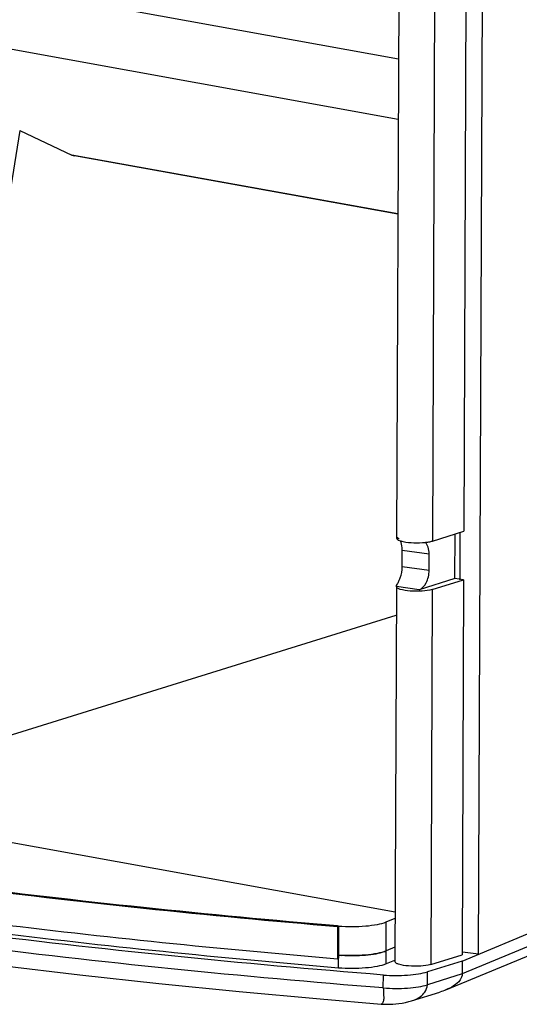
# Model space of a CAD drawing. Extents: x -77 to 4414, y -565 to 3375.
# Drawn here: x 3579 to 3729, y 2146 to 2442 of the extents above; entities that cross this region are included whole.
import ezdxf

# ---------------------------------------------------------------- set-up
doc = ezdxf.new("R2010")
doc.units = 0
doc.header["$LTSCALE"] = 2
doc.header["$MEASUREMENT"] = 0
doc.layers.get('0').update_dxf_attribs({"linetype": 'CONTINUOUS'})
doc.layers.add('06___PRT_ALL_SURFS', color=7, linetype='CONTINUOUS')

msp = doc.modelspace()

# ---------------------------------------------------------------- linework, layer by layer
at = {"color": 7, "linetype": 'Continuous'}
for p, q in [((3716.66, 2160.61), (3720.69, 3170.26)), ((3713.18, 2529.74), (3712.22, 2287.77)), ((3692.95, 2527.7), (3691.99, 2285.73)), ((3703.75, 2526.81), (3702.79, 2284.84)), ((3692.56, 2429.75), (3284.21, 2503.55)), ((3692.49, 2411.57), (3279.55, 2486.2)), ((3578.58, 2408.28), (3547.65, 2217.72)), ((3578.58, 2408.28), (3594.32, 2400.9)), ((3692.37, 2383.18), (3594.32, 2400.9)), ((3692.37, 2383.07), (3595.09, 2400.65)), ((3711.76, 2158.57), (4056.83, 2301.98)), ((4056.81, 2298.1), (3711.75, 2154.68)), ((3706.85, 2149.9), (4050.42, 2292.69)), ((3691.99, 2285.73), (3691.99, 2285.72)), ((3702.79, 2284.84), (3712.22, 2287.77)), ((3709.54, 2273.55), (3709.6, 2286.96)), ((3711.07, 2287.42), (3711.01, 2273.2)), ((3693.7, 2277.11), (3693.72, 2281.97)), ((3701.84, 2280.86), (3693.72, 2281.97)), ((3701.82, 2276.01), (3701.84, 2280.86)), ((3701.82, 2276.01), (3693.7, 2277.11)), ((3709.54, 2273.55), (3698.77, 2270.21)), ((3712.16, 2273.2), (3709.54, 2273.55)), ((3691.93, 2271.16), (3691.48, 2158.43)), ((3691.93, 2271.14), (3691.93, 2271.16)), ((3698.77, 2270.21), (3691.93, 2271.14)), ((3702.73, 2270.27), (3712.16, 2273.2)), ((3712.16, 2273.2), (3711.71, 2160.47)), ((3702.73, 2270.27), (3702.28, 2157.54)), ((3546.8, 2217.46), (3691.89, 2262.57)), ((3691.54, 2173.24), (3275.63, 2248.4)), ((3688.82, 2157.7), (3688.87, 2170.33)), ((3688.87, 2170.33), (3691.53, 2171.44)), ((3674.22, 2168.87), (3674.19, 2159.16)), ((3674.55, 2169.09), (3674.22, 2168.87)), ((3674.5, 2156.46), (3674.55, 2169.09)), ((3691.5, 2162.69), (3688.84, 2161.59)), ((3716.66, 2160.61), (3711.82, 2161.27)), ((3674.51, 2159.38), (3674.19, 2159.16)), ((3691.35, 2158.75), (3688.82, 2157.7)), ((3711.76, 2158.57), (3701.28, 2155.31)), ((3702.28, 2157.54), (3711.71, 2160.47)), ((3711.76, 2158.57), (3711.75, 2154.68)), ((3701.26, 2151.43), (3701.28, 2155.31)), ((3688.01, 2150.48), (3688.02, 2154.36)), ((3711.75, 2154.68), (3701.26, 2151.43)), ((3696.48, 2146.58), (3705.03, 2149.24))]:
    msp.add_line(p, q, dxfattribs=at)
for points in [[(3261.47, 2223.14), (3274.52, 2218.68), (3290.54, 2213.54), (3307.2, 2208.52), (3324.49, 2203.65), (3342.38, 2198.91), (3360.86, 2194.32), (3379.9, 2189.88), (3399.49, 2185.59), (3419.59, 2181.46), (3440.2, 2177.49), (3461.28, 2173.68), (3482.82, 2170.04), (3504.79, 2166.57), (3527.19, 2163.26), (3549.97, 2160.14), (3573.13, 2157.18), (3596.64, 2154.41), (3620.48, 2151.81), (3644.62, 2149.4), (3669.04, 2147.17), (3687.35, 2145.63)], [(3687.35, 2145.63), (3687.55, 2145.61), (3688.35, 2145.57), (3689.16, 2145.55), (3689.97, 2145.56), (3690.83, 2145.59), (3691.73, 2145.65), (3692.66, 2145.76), (3693.63, 2145.91), (3694.66, 2146.11), (3695.72, 2146.36), (3696.48, 2146.58)]]:
    msp.add_lwpolyline(points, dxfattribs=at)
for centre, radius, start, end in [((3921.8, 5108.67), 2949.96, 264.83995, 265.19216), ((3678.29, 2205.31), 45.12, 265.2008, 266.491)]:
    msp.add_arc(centre, radius, start, end, dxfattribs=at)
for centre, start_param, end_param in [((3698.81, 2279.92), -1.271404, -0.315933), ((3698.79, 2275.06), -2.842201, -1.271404)]:
    msp.add_ellipse(centre, major_axis=(0.91, 4.92), ratio=0.586438, start_param=start_param, end_param=end_param, dxfattribs=at)
for points in [[(3594.32, 2400.9), (3594.56, 2400.79), (3594.82, 2400.7), (3595.09, 2400.65)], [(3702.32, 2284.71), (3702.47, 2284.75), (3702.63, 2284.79), (3702.79, 2284.84)], [(3688.28, 2161.38), (3688.47, 2161.44), (3688.65, 2161.51), (3688.84, 2161.59)], [(3706.85, 2149.9), (3706.26, 2149.65), (3705.64, 2149.43), (3705.03, 2149.24)]]:
    msp.add_open_spline(points, degree=3, dxfattribs=at)
for points, knots in [([(3691.99, 2285.72), (3692, 2285.46), (3692.79, 2284.93), (3693.48, 2284.78), (3693.98, 2284.67)], [0, 0, 0, 0, 0.337519, 1, 1, 1, 1]), ([(3692.75, 2285.45), (3692.7, 2285.51), (3692.52, 2285.68), (3692.31, 2285.86), (3692.15, 2285.88)], [0, 0, 0, 0, 0.333617, 1, 1, 1, 1]), ([(3693.72, 2281.97), (3693.72, 2282.25), (3693.68, 2283.25), (3693.47, 2284.26), (3693.14, 2284.9)], [0, 0, 0, 0, 0.281515, 1, 1, 1, 1]), ([(3693.98, 2284.67), (3695.02, 2284.45), (3697.25, 2284.24), (3699.47, 2284.3), (3700.62, 2284.43)], [0, 0, 0, 0, 0.480202, 1, 1, 1, 1]), ([(3700.62, 2284.43), (3700.77, 2284.44), (3701.34, 2284.52), (3701.91, 2284.62), (3702.32, 2284.71)], [0, 0, 0, 0, 0.271232, 1, 1, 1, 1]), ([(3692.7, 2272.82), (3692.86, 2273.12), (3693.45, 2274.48), (3693.69, 2275.98), (3693.7, 2277.11)], [0, 0, 0, 0, 0.232701, 1, 1, 1, 1]), ([(3691.93, 2271.16), (3691.93, 2271.38), (3692.24, 2271.94), (3692.52, 2272.47), (3692.7, 2272.82)], [0, 0, 0, 0, 0.357234, 1, 1, 1, 1]), ([(3702.73, 2270.27), (3701.76, 2269.97), (3699.52, 2269.7), (3696.29, 2269.7), (3693.72, 2270.07), (3692.34, 2270.57), (3691.94, 2270.96), (3691.93, 2271.14)], [0, 0, 0, 0, 0.271125, 0.599016, 0.868563, 0.952506, 1, 1, 1, 1]), ([(3674.22, 2168.87), (3635.24, 2172.15), (3560.2, 2179.93), (3453.26, 2195.92), (3371.14, 2212.7), (3311.98, 2228.09), (3284.76, 2236.34), (3271.79, 2240.63)], [0, 0, 0, 0, 0.286545, 0.552343, 0.79174, 0.900019, 1, 1, 1, 1]), ([(3688.02, 2154.36), (3645.45, 2157.74), (3563.7, 2165.92), (3447.67, 2183.22), (3359.23, 2201.7), (3296.3, 2218.79), (3267.66, 2227.99), (3254.13, 2232.78)], [0, 0, 0, 0, 0.289885, 0.557425, 0.795955, 0.90258, 1, 1, 1, 1]), ([(3688.01, 2150.48), (3645.43, 2153.85), (3563.68, 2162.03), (3447.66, 2179.34), (3359.22, 2197.81), (3296.28, 2214.91), (3267.65, 2224.11), (3254.11, 2228.89)], [0, 0, 0, 0, 0.289885, 0.557425, 0.795955, 0.902578, 1, 1, 1, 1]), ([(3478.34, 2192.88), (3507.01, 2188.18), (3566.29, 2179.76), (3625.81, 2173.44), (3656.48, 2170.67)], [0, 0, 0, 0, 0.485488, 1, 1, 1, 1]), ([(3674.19, 2159.16), (3639.01, 2162.11), (3570.97, 2169.04), (3503.26, 2178.68), (3470.64, 2184.14)], [0, 0, 0, 0, 0.516269, 1, 1, 1, 1]), ([(3674.5, 2156.46), (3639.3, 2159.42), (3571.22, 2166.36), (3503.47, 2176.01), (3470.84, 2181.48)], [0, 0, 0, 0, 0.516311, 1, 1, 1, 1]), ([(3674.55, 2169.09), (3677.25, 2168.87), (3681.19, 2168.86), (3685.98, 2169.47), (3688.03, 2169.98), (3688.87, 2170.33)], [0, 0, 0, 0, 0.563612, 0.811569, 1, 1, 1, 1]), ([(3688.84, 2161.59), (3688, 2161.24), (3685.94, 2160.73), (3681.16, 2160.11), (3677.22, 2160.12), (3674.51, 2160.35)], [0, 0, 0, 0, 0.188431, 0.436388, 1, 1, 1, 1]), ([(3675.53, 2160.28), (3677.9, 2160.13), (3681.35, 2160.16), (3685.61, 2160.68), (3687.48, 2161.1), (3688.28, 2161.38)], [0, 0, 0, 0, 0.555237, 0.801918, 1, 1, 1, 1]), ([(3702.28, 2157.54), (3701.31, 2157.24), (3699.05, 2156.97), (3695.81, 2156.97), (3693.24, 2157.36), (3691.87, 2157.85), (3691.48, 2158.26), (3691.48, 2158.43)], [0, 0, 0, 0, 0.272312, 0.601277, 0.870378, 0.953339, 1, 1, 1, 1]), ([(3688.82, 2157.7), (3687.98, 2157.35), (3685.93, 2156.84), (3681.14, 2156.23), (3677.2, 2156.23), (3674.5, 2156.46)], [0, 0, 0, 0, 0.188436, 0.436396, 1, 1, 1, 1]), ([(3688.02, 2154.36), (3690.45, 2154.17), (3694.01, 2154.15), (3698.44, 2154.63), (3700.41, 2155.04), (3701.28, 2155.31)], [0, 0, 0, 0, 0.547334, 0.79668, 1, 1, 1, 1]), ([(3711.75, 2154.68), (3711.74, 2154.05), (3711.12, 2152.54), (3709.22, 2151.02), (3707.65, 2150.23), (3706.85, 2149.9)], [0, 0, 0, 0, 0.267307, 0.637327, 1, 1, 1, 1]), ([(3688.01, 2150.48), (3688, 2149.52), (3688.17, 2148.33), (3688.1, 2146.93), (3687.99, 2146.24), (3687.67, 2145.61), (3687.35, 2145.63)], [0, 0, 0, 0, 0.564453, 0.709918, 0.811749, 1, 1, 1, 1]), ([(3688.01, 2150.48), (3690.43, 2150.28), (3694, 2150.27), (3698.42, 2150.75), (3700.4, 2151.16), (3701.26, 2151.43)], [0, 0, 0, 0, 0.547377, 0.796719, 1, 1, 1, 1]), ([(3696.48, 2146.58), (3697.45, 2146.88), (3698.95, 2147.6), (3700.68, 2149.27), (3701.26, 2150.65), (3701.26, 2151.43)], [0, 0, 0, 0, 0.422096, 0.674882, 1, 1, 1, 1])]:
    msp.add_open_spline(points, degree=3, knots=knots, dxfattribs=at)
at = {"layer": '06___PRT_ALL_SURFS', "color": 7, "linetype": 'Continuous'}
for q in [(3674.25, 2169.12), (3674.25, 2169.12), (3674.51, 2159.38)]:
    msp.add_line((3674.55, 2169.09), q, dxfattribs=at)
msp.add_open_spline([(3674.25, 2169.12), (3635.25, 2172.4), (3560.2, 2180.2), (3453.26, 2196.21), (3371.17, 2213.02), (3312.05, 2228.43), (3284.86, 2236.7), (3271.91, 2240.99)], degree=3, knots=[0, 0, 0, 0, 0.286673, 0.552526, 0.791884, 0.900105, 1, 1, 1, 1], dxfattribs=at)

doc.saveas('drawing.dxf')
